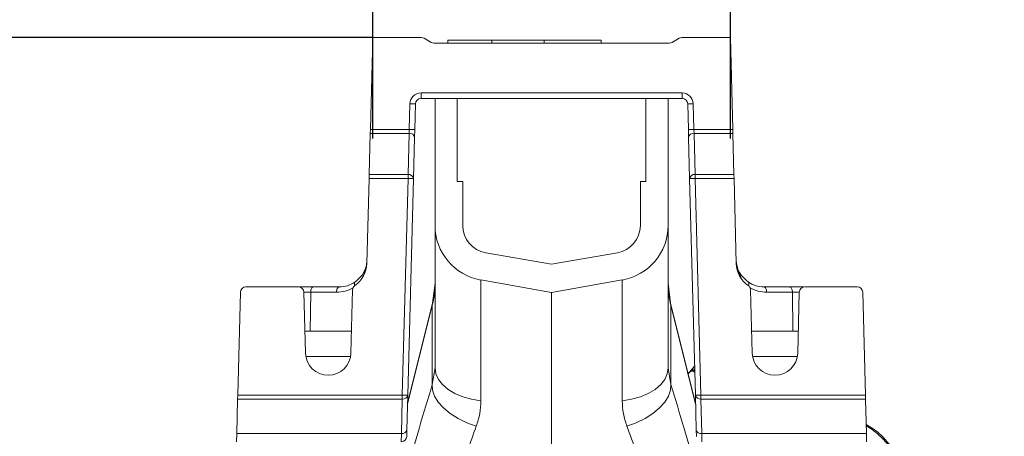
# Model space of a CAD drawing. Units: millimetres. Extents: x -1371 to 9720, y 3708 to 8070.
# Drawn here: x -434 to -257, y 5114 to 5189 of the extents above; entities that cross this region are included whole.
import ezdxf

# ---------------------------------------------------------------- set-up
doc = ezdxf.new("R2010")
doc.units = ezdxf.units.MM
doc.header["$PDSIZE"] = -1
doc.linetypes.add('SLD-Solid', pattern=[0])
doc.layers.add('ACO_DRAINAGE', color=7, linetype='SLD-Solid')
doc.styles.add('SLDTEXTSTYLE0', font='arial.ttf', dxfattribs={"width": 0.948})
doc.dimstyles.new('SLDDIMSTYLE0', dxfattribs={"dimtxt": 3, "dimasz": 3, "dimexe": 0, "dimexo": 0.0625, "dimgap": 0.75, "dimtad": 2, "dimlfac": 10, "dimrnd": 1e-09, "dimzin": 12, "dimdsep": 46, "dimtxsty": 'SLDTEXTSTYLE0', "dimsah": 1, "dimcen": 0.09, "dimadec": 0, "dimazin": 3, "dimtfac": 1, "dimtofl": 0, "dimtmove": 0, "dimatfit": 3, "dimfxl": 0, "dimfrac": 2, "dimtolj": 1, "dimtzin": 12, "dimarcsym": 0})
doc.dimstyles.new('SLDDIMSTYLE3', dxfattribs={"dimtxt": 3, "dimasz": 3, "dimexe": 0, "dimexo": 0.0625, "dimgap": 0.75, "dimtad": 2, "dimlfac": 10, "dimrnd": 1e-09, "dimzin": 12, "dimdsep": 46, "dimtxsty": 'SLDTEXTSTYLE0', "dimsah": 1, "dimcen": 0.09, "dimadec": 0, "dimazin": 3, "dimtfac": 1, "dimtmove": 0, "dimatfit": 0, "dimfxl": 0, "dimfrac": 2, "dimtolj": 1, "dimtzin": 12, "dimarcsym": 0})

# ---------------------------------------------------------------- blocks, each defined once
blk = doc.blocks.new('ACO - 32926 32928 - LEFT')
at = {"layer": 'ACO_DRAINAGE', "linetype": 'SLD-Solid', "lineweight": 0}
for p, q in [((285.78, 921), (285.35, 904.41)), ((294.51, 921), (285.78, 921)), ((296.28, 920.13), (295.01, 920.87)), ((339.71, 920.13), (340.98, 920.87)), ((341.48, 921), (350.21, 921)), ((350.21, 921), (350.64, 904.41)), ((296.78, 920), (339.21, 920)), ((299.29, 920.5), (299.28, 920)), ((299.29, 920.5), (307.25, 920.5)), ((307.25, 920.5), (307.23, 920)), ((307.25, 920.5), (316.64, 920.5)), ((316.64, 920.5), (316.63, 920)), ((316.64, 920.5), (316.67, 920.5)), ((316.67, 920.5), (316.65, 920)), ((316.67, 920.5), (326.9, 920.5)), ((326.9, 920.5), (326.92, 920)), ((294.47, 911), (341.52, 911)), ((294.47, 910), (294.47, 911)), ((341.52, 910), (341.52, 911)), ((292.47, 909.05), (292.35, 904.41)), ((293.47, 909.03), (292.47, 909.05)), ((293.35, 904.39), (293.47, 909.03)), ((341.52, 910), (294.47, 910)), ((296.99, 887.09), (296.99, 910)), ((300.99, 910), (300.99, 895)), ((334.99, 895), (334.99, 910)), ((338.99, 910), (338.99, 887.09)), ((342.52, 909.03), (343.52, 909.05)), ((342.64, 904.39), (342.52, 909.03)), ((343.52, 909.05), (343.64, 904.41)), ((285.33, 903.71), (285.13, 896.29)), ((285.35, 904.41), (285.33, 903.71)), ((285.33, 903.71), (292.31, 903.71)), ((292.35, 904.41), (285.35, 904.41)), ((292.31, 903.71), (292.12, 896.29)), ((292.35, 904.41), (292.31, 903.71)), ((293.35, 904.39), (292.35, 904.41)), ((293.31, 902.97), (293.35, 904.39)), ((342.64, 904.39), (343.64, 904.41)), ((342.68, 902.97), (342.64, 904.39)), ((343.64, 904.41), (343.68, 903.71)), ((343.64, 904.41), (350.64, 904.41)), ((343.68, 903.71), (343.87, 896.29)), ((350.66, 903.71), (343.68, 903.71)), ((350.64, 904.41), (350.66, 903.71)), ((350.66, 903.71), (350.86, 896.29)), ((293.12, 895.56), (293.31, 902.97)), ((342.87, 895.56), (342.68, 902.97)), ((285.13, 896.29), (285.11, 895.59)), ((292.12, 896.29), (285.13, 896.29)), ((292.12, 896.29), (292.12, 895.59)), ((343.87, 896.29), (343.87, 895.59)), ((343.87, 896.29), (350.86, 896.29)), ((350.86, 896.29), (350.87, 895.59)), ((284.71, 880.23), (285.11, 895.59)), ((285.11, 895.59), (292.12, 895.59)), ((292.12, 895.59), (291.09, 856.47)), ((292.09, 856.45), (293.12, 895.56)), ((293.12, 895.56), (292.12, 895.59)), ((300.99, 895), (301.99, 895)), ((301.99, 887.09), (301.99, 895)), ((333.99, 895), (333.99, 887.09)), ((333.99, 895), (334.99, 895)), ((342.87, 895.56), (343.87, 895.59)), ((343.9, 856.45), (342.87, 895.56)), ((343.87, 895.59), (344.9, 856.47)), ((350.87, 895.59), (343.87, 895.59)), ((351.28, 880.23), (350.87, 895.59)), ((296.99, 887.09), (296.99, 861.38)), ((338.99, 887.09), (338.99, 861.38)), ((317.99, 880.08), (306.13, 882.17)), ((329.86, 882.17), (317.99, 880.08)), ((282.45, 876.67), (282.46, 876.75)), ((282.45, 876.57), (282.45, 876.67)), ((282.46, 876.45), (282.45, 876.57)), ((282.46, 876.75), (282.49, 876.82)), ((282.49, 876.82), (282.54, 876.86)), ((296.99, 876.68), (296.55, 873.05)), ((317.99, 875), (305.26, 877.25)), ((305.26, 855.45), (305.26, 877.25)), ((330.73, 877.25), (317.99, 875)), ((330.73, 855.45), (330.73, 877.25)), ((339.44, 873.05), (338.99, 876.68)), ((353.49, 876.82), (353.45, 876.86)), ((353.53, 876.75), (353.49, 876.82)), ((353.54, 876.67), (353.53, 876.75)), ((353.53, 876.45), (353.54, 876.57)), ((353.54, 876.57), (353.54, 876.67)), ((261.44, 856.47), (261.92, 875.03)), ((262.92, 876), (272.36, 876)), ((273.36, 875.03), (273.64, 864.05)), ((273.36, 875.03), (274.59, 875.03)), ((274.5, 868), (274.59, 875.03)), ((274.59, 875.03), (274.6, 875.22)), ((274.59, 875.03), (279.23, 875.03)), ((274.6, 875.22), (274.63, 875.4)), ((274.63, 875.4), (274.68, 875.57)), ((274.68, 875.57), (274.74, 875.72)), ((274.74, 875.72), (274.81, 875.84)), ((274.81, 875.84), (274.9, 875.93)), ((274.9, 875.93), (274.99, 875.98)), ((274.99, 875.98), (275.09, 876)), ((279.73, 876), (275.09, 876)), ((279.23, 875.03), (279.24, 875.22)), ((279.24, 875.22), (279.27, 875.4)), ((279.27, 875.4), (279.32, 875.57)), ((279.32, 875.57), (279.38, 875.72)), ((279.38, 875.72), (279.46, 875.84)), ((279.46, 875.84), (279.54, 875.93)), ((279.54, 875.93), (279.63, 875.98)), ((279.63, 875.98), (279.73, 876)), ((281.84, 864.05), (282.14, 875.46)), ((282.49, 876.33), (282.46, 876.45)), ((282.53, 876.23), (282.49, 876.33)), ((317.99, 875), (317.99, 822.5)), ((353.46, 876.23), (353.49, 876.33)), ((353.49, 876.33), (353.53, 876.45)), ((354.15, 864.05), (353.85, 875.46)), ((356.35, 875.98), (356.26, 876)), ((356.26, 876), (360.9, 876)), ((356.45, 875.93), (356.35, 875.98)), ((356.53, 875.84), (356.45, 875.93)), ((356.61, 875.72), (356.53, 875.84)), ((356.67, 875.57), (356.61, 875.72)), ((356.72, 875.4), (356.67, 875.57)), ((356.75, 875.22), (356.72, 875.4)), ((356.76, 875.03), (356.75, 875.22)), ((361.4, 875.03), (356.76, 875.03)), ((361, 875.98), (360.9, 876)), ((361.09, 875.93), (361, 875.98)), ((361.17, 875.84), (361.09, 875.93)), ((361.25, 875.72), (361.17, 875.84)), ((361.31, 875.57), (361.25, 875.72)), ((361.36, 875.4), (361.31, 875.57)), ((361.39, 875.22), (361.36, 875.4)), ((361.4, 875.03), (361.39, 875.22)), ((361.49, 868), (361.4, 875.03)), ((362.63, 875.03), (361.4, 875.03)), ((362.63, 875.03), (362.35, 864.05)), ((373.07, 876), (363.63, 876)), ((374.55, 856.47), (374.07, 875.03)), ((296.55, 873.05), (292.05, 855.03)), ((296.55, 873.05), (296.49, 872.68)), ((343.93, 855.03), (339.44, 873.05)), ((339.44, 873.05), (339.5, 872.68)), ((292.05, 854.86), (296.49, 872.68)), ((296.49, 872.68), (296.49, 858.36)), ((339.5, 872.68), (339.5, 858.36)), ((343.94, 854.86), (339.5, 872.68)), ((273.54, 868), (274.5, 868)), ((274.5, 868), (281.94, 868)), ((361.49, 868), (354.04, 868)), ((362.45, 868), (361.49, 868)), ((281.78, 863.44), (273.71, 863.44)), ((354.21, 863.44), (362.28, 863.44)), ((296.99, 861.38), (296.49, 858.36)), ((297.15, 860.33), (296.99, 861.38)), ((338.84, 860.33), (338.99, 861.38)), ((338.99, 861.38), (339.5, 858.36)), ((343.76, 861.68), (342.83, 860.6)), ((343.51, 860.78), (343.64, 860.93)), ((343.79, 860.57), (343.51, 860.78)), ((343.64, 860.93), (343.78, 861.03)), ((343.77, 861.24), (343.73, 861.19)), ((297.6, 859.32), (297.15, 860.33)), ((298.33, 858.37), (297.6, 859.32)), ((337.65, 858.37), (338.39, 859.32)), ((338.39, 859.32), (338.84, 860.33)), ((296.55, 857.35), (296.49, 858.36)), ((296.91, 856.29), (296.55, 857.35)), ((299.33, 857.51), (298.33, 858.37)), ((300.57, 856.77), (299.33, 857.51)), ((335.42, 856.77), (336.65, 857.51)), ((336.65, 857.51), (337.65, 858.37)), ((339.08, 856.29), (339.44, 857.35)), ((339.44, 857.35), (339.5, 858.36)), ((261.25, 849.53), (261.42, 855.77)), ((261.44, 856.47), (261.42, 855.77)), ((261.42, 855.77), (291.09, 855.77)), ((291.09, 856.47), (261.44, 856.47)), ((291.09, 855.77), (290.93, 849.53)), ((291.09, 855.77), (291.09, 856.47)), ((292.09, 856.45), (291.09, 856.47)), ((291.93, 850.21), (292.09, 856.45)), ((292.29, 855.82), (292.07, 855.71)), ((297.58, 855.21), (296.91, 856.29)), ((298.54, 854.16), (297.58, 855.21)), ((301.99, 856.17), (300.57, 856.77)), ((303.57, 855.72), (301.99, 856.17)), ((305.26, 855.45), (303.57, 855.72)), ((330.73, 855.45), (332.41, 855.72)), ((332.41, 855.72), (333.99, 856.17)), ((333.99, 856.17), (335.42, 856.77)), ((337.45, 854.16), (338.41, 855.21)), ((338.41, 855.21), (339.08, 856.29)), ((343.9, 856.45), (344.9, 856.47)), ((344.06, 850.21), (343.9, 856.45)), ((344.9, 856.47), (374.55, 856.47)), ((344.9, 855.77), (344.9, 856.47)), ((374.57, 855.77), (344.9, 855.77)), ((344.9, 855.77), (345.06, 849.53)), ((374.55, 856.47), (374.57, 855.77)), ((374.74, 849.53), (374.57, 855.77)), ((299.74, 853.17), (298.54, 854.16)), ((336.25, 853.17), (337.45, 854.16)), ((301.15, 852.27), (299.74, 853.17)), ((302.73, 851.5), (301.15, 852.27)), ((333.26, 851.5), (334.84, 852.27)), ((334.84, 852.27), (336.25, 853.17)), ((291.9, 849.03), (291.93, 850.21)), ((304.42, 850.87), (302.73, 851.5)), ((331.57, 850.87), (333.26, 851.5)), ((344.09, 849.03), (344.06, 850.21)), ((261.25, 849.53), (261.21, 848.06)), ((290.93, 849.53), (261.25, 849.53)), ((290.93, 849.53), (290.9, 848.06)), ((345.06, 849.53), (374.74, 849.53)), ((345.06, 849.53), (345.09, 848.06)), ((374.74, 849.53), (374.77, 848.06))]:
    blk.add_line(p, q, dxfattribs=at)
for centre, radius, start, end in [((294.51, 920), 1, 60, 90), ((341.48, 920), 1, 90, 120), ((296.78, 921), 1, 240, 270), ((339.21, 921), 1, 270, 300), ((294.47, 909), 2, 90, 178.5), ((341.52, 909), 2, 1.5, 90), ((294.47, 909), 1, 90, 178.5), ((341.52, 909), 1, 1.5, 90), ((292.43, 902.82), 0.899, 10.1348, 97.3424), ((343.56, 902.82), 0.899, 82.6576, 169.8652), ((292.23, 895.4), 0.899, 10.1348, 97.3424), ((343.76, 895.4), 0.899, 82.6576, 169.8652), ((306.99, 887.09), 10, 180, 260), ((306.99, 887.09), 5, 180, 260), ((328.99, 887.09), 5, 280, 0), ((328.99, 887.09), 10, 280, 0), ((279.71, 880.36), 5, 304.8083, 358.5), ((356.27, 880.36), 5, 181.5, 235.1917), ((279.73, 881), 5, 270, 304.2055), ((356.26, 881), 5, 235.7945, 270), ((262.92, 875), 1, 90, 178.5), ((272.36, 875), 1, 1.5, 90), ((279.23, 881.03), 6, 270, 299.8279), ((283.14, 875.44), 1, 124.8083, 178.5), ((283.68, 876.29), 13.32, 344.2346, 359.9865), ((283.69, 876.29), 13.31, 346.6602, 359.9896), ((352.31, 876.29), 13.32, 180.0135, 195.7654), ((352.85, 875.44), 1, 1.5, 55.1917), ((356.76, 881.03), 6, 240.1721, 270), ((363.63, 875), 1, 90, 178.5), ((373.07, 875), 1, 1.5, 90), ((277.74, 864.16), 4.1, 181.5, 358.5), ((358.25, 864.16), 4.1, 181.5, 358.5), ((291.23, 856.64), 0.886, 261.2423, 347.2802), ((344.76, 856.64), 0.886, 192.7198, 278.7577), ((291.06, 850.4), 0.886, 261.2423, 347.2802), ((344.92, 850.4), 0.886, 192.7198, 278.7577), ((368, 839.32), 13.63, 338.1126, 60.6146), ((368, 839.32), 13.39, 338.1126, 59.9874), ((290.9, 849.06), 1, 270, 358.5)]:
    blk.add_arc(centre, radius, start, end, dxfattribs=at)
for centre, major_axis, start_param, end_param in [((292.34, 822.03), (16.45, 65.45), 1.003741, 1.548116), ((343.65, 822.03), (-16.45, 65.45), 4.73507, 5.279444)]:
    blk.add_ellipse(centre, major_axis=major_axis, ratio=0.084778, start_param=start_param, end_param=end_param, dxfattribs=at)
for points, knots in [([(284.73, 880.87), (284.73, 880.87), (284.72, 880.57), (284.61, 879.64), (284.08, 878.2), (283.01, 877.28), (282.54, 876.86)], [0, 0, 0, 0, 0.002223, 0.204863, 0.647378, 1, 1, 1, 1]), ([(283.85, 877.6), (284.17, 878.33), (284.63, 879.39), (284.72, 880.51), (284.73, 880.86), (284.73, 880.87)], [0, 0, 0, 0, 0.683212, 0.996241, 1, 1, 1, 1]), ([(351.26, 880.87), (351.26, 880.87), (351.27, 880.57), (351.38, 879.64), (351.91, 878.2), (352.97, 877.28), (353.45, 876.86)], [0, 0, 0, 0, 0.002223, 0.204863, 0.647378, 1, 1, 1, 1]), ([(352.14, 877.6), (351.82, 878.33), (351.36, 879.39), (351.27, 880.51), (351.26, 880.86), (351.26, 880.87)], [0, 0, 0, 0, 0.683212, 0.996241, 1, 1, 1, 1]), ([(275.09, 876), (274.43, 876), (273.41, 876), (272.76, 876), (272.53, 876)], [0, 0, 0, 0, 0.64393, 1, 1, 1, 1]), ([(360.9, 876), (361.56, 876), (362.58, 876), (363.23, 876), (363.46, 876)], [0, 0, 0, 0, 0.6439297, 1, 1, 1, 1]), ([(343.73, 861.19), (343.68, 861.18), (343.46, 861.13), (343.11, 860.89), (342.76, 860.57), (342.58, 860.33), (342.54, 860.27)], [0, 0, 0, 0, 0.111574, 0.452711, 0.865451, 1, 1, 1, 1]), ([(343.51, 860.78), (343.47, 860.8), (343.38, 860.85), (343.2, 860.8), (342.99, 860.67), (342.79, 860.5), (342.67, 860.36), (342.62, 860.3)], [0, 0, 0, 0, 0.21784, 0.449363, 0.657355, 0.852723, 1, 1, 1, 1]), ([(304.42, 850.87), (304.66, 851.62), (305.15, 853.14), (305.22, 854.68), (305.26, 855.45)], [0, 0, 0, 0, 0.49439, 1, 1, 1, 1]), ([(331.57, 850.87), (331.32, 851.62), (330.84, 853.14), (330.77, 854.68), (330.73, 855.45)], [0, 0, 0, 0, 0.49439, 1, 1, 1, 1]), ([(295.09, 822.5), (295.57, 824.09), (296.53, 827.29), (298.02, 832.06), (299.54, 836.78), (301.13, 841.54), (302.77, 846.29), (303.87, 849.34), (304.42, 850.87)], [0, 0, 0, 0, 0.157894, 0.316877, 0.479269, 0.642829, 0.820643, 1, 1, 1, 1]), ([(340.9, 822.5), (340.42, 824.09), (339.46, 827.29), (337.97, 832.06), (336.45, 836.78), (334.86, 841.54), (333.22, 846.29), (332.12, 849.34), (331.57, 850.87)], [0, 0, 0, 0, 0.157894, 0.316877, 0.479269, 0.642829, 0.820643, 1, 1, 1, 1])]:
    blk.add_open_spline(points, degree=3, knots=knots, dxfattribs=at)
blk = doc.blocks.new('*D75')
at = {"color": 0, "linetype": 'Continuous', "lineweight": -2, "transparency": 16777216}
for p, q in [((-400.37, 5279.56), (-430.37, 5279.56)), ((-370.37, 5167.3), (-370.37, 5279.56)), ((-370.37, 5279.56), (-305.95, 5279.56)), ((-305.95, 5167.3), (-305.95, 5279.56)), ((-275.95, 5279.56), (-109.62, 5279.56))]:
    blk.add_line(p, q, dxfattribs=at)
at = {"color": 0, "linetype": 'Continuous', "transparency": 16777216}
for points in [[(-400.37, 5284.56), (-400.37, 5274.56), (-370.37, 5279.56)], [(-275.95, 5284.56), (-275.95, 5274.56), (-305.95, 5279.56)]]:
    blk.add_solid(points, dxfattribs=at)
at = {"layer": 'Defpoints', "color": 0, "linetype": 'Continuous', "transparency": 16777216}
for p in [(-305.95, 5279.56), (-370.37, 5167.24), (-305.95, 5167.24)]:
    blk.add_point(p, dxfattribs=at)
at = {"color": 0, "linetype": 'Continuous', "lineweight": 0, "transparency": 16777216, "insert": (-177.78, 5325.2), "char_height": 30, "attachment_point": 2, "style": 'SLDTEXTSTYLE0'}
blk.add_mtext('\\A1;65mm', dxfattribs=at)
blk = doc.blocks.new('*D76')
at = {"color": 0, "linetype": 'Continuous', "lineweight": -2, "transparency": 16777216}
for p, q in [((-603.12, 4743.98), (-603.12, 5489.38)), ((-573.12, 5489.38), (-103.16, 5489.38)), ((-73.16, 4751.59), (-73.16, 5489.38))]:
    blk.add_line(p, q, dxfattribs=at)
at = {"color": 0, "linetype": 'Continuous', "transparency": 16777216}
for points in [[(-573.12, 5494.38), (-573.12, 5484.38), (-603.12, 5489.38)], [(-103.16, 5494.38), (-103.16, 5484.38), (-73.16, 5489.38)]]:
    blk.add_solid(points, dxfattribs=at)
at = {"layer": 'Defpoints', "color": 0, "linetype": 'Continuous', "transparency": 16777216}
for p in [(-73.16, 5489.38), (-73.16, 4751.52), (-603.12, 4743.91)]:
    blk.add_point(p, dxfattribs=at)
at = {"color": 0, "linetype": 'Continuous', "lineweight": 0, "transparency": 16777216, "insert": (-338.16, 5535.04), "char_height": 30, "attachment_point": 2, "style": 'SLDTEXTSTYLE0'}
blk.add_mtext('\\A1;530mm', dxfattribs=at)
blk = doc.blocks.new('*D72')
at = {"color": 0, "linetype": 'Continuous', "lineweight": -2, "transparency": 16777216}
for p, q in [((-370.44, 5185.52), (-854.26, 5185.52)), ((-854.26, 4294.52), (-854.26, 5155.52)), ((-338.22, 4264.52), (-854.26, 4264.52))]:
    blk.add_line(p, q, dxfattribs=at)
at = {"color": 0, "linetype": 'Continuous', "transparency": 16777216}
for points in [[(-859.26, 5155.52), (-849.26, 5155.52), (-854.26, 5185.52)], [(-859.26, 4294.52), (-849.26, 4294.52), (-854.26, 4264.52)]]:
    blk.add_solid(points, dxfattribs=at)
at = {"layer": 'Defpoints', "color": 0, "linetype": 'Continuous', "transparency": 16777216}
for p in [(-854.26, 5185.52), (-370.37, 5185.52), (-338.16, 4264.52)]:
    blk.add_point(p, dxfattribs=at)
at = {"color": 0, "linetype": 'Continuous', "lineweight": 0, "transparency": 16777216, "insert": (-899.89, 4725.02), "char_height": 30, "attachment_point": 2, "rotation": 90, "style": 'SLDTEXTSTYLE0'}
blk.add_mtext('\\A1;920mm', dxfattribs=at)

msp = doc.modelspace()

# ---------------------------------------------------------------- block references
at = {"layer": 'ACO_DRAINAGE'}
msp.add_blockref('ACO - 32926 32928 - LEFT', (-656.1542, 4264.5239), dxfattribs=at)

# ---------------------------------------------------------------- dimensions: what is measured, and where the dimension line sits
at = {"color": 1, "linetype": 'Continuous', "lineweight": 0}
for base, p1, p2, text, dimstyle, picture, middle in [((-73.1598, 5489.3844), (-603.1175, 4743.9143), (-73.1598, 4751.5239), '530mm', 'SLDDIMSTYLE0', '*D76', (-338.1598, 5489.3844)), ((-305.9451, 5279.5618), (-370.3745, 5167.2423), (-305.9451, 5167.2423), '65mm', 'SLDDIMSTYLE3', '*D75', (-177.7801, 5279.5618))]:
    dim = msp.add_linear_dim(base=base, p1=p1, p2=p2, text=text, dimstyle=dimstyle, override={"dimtxt": 30, "dimasz": 30, "dimgap": 15, "dimtad": 3}, dxfattribs=at)
    dim.commit()
    dim.dimension.update_dxf_attribs({"geometry": picture, "text_midpoint": middle, "dimtype": 160})
dim = msp.add_linear_dim(base=(-854.2574, 5185.5239), p1=(-338.1598, 4264.5239), p2=(-370.3745, 5185.5239), angle=90, text='920mm', dimstyle='SLDDIMSTYLE0', override={"dimtxt": 30, "dimasz": 30, "dimgap": 15, "dimtad": 3}, dxfattribs=at)
dim.commit()
dim.dimension.update_dxf_attribs({"geometry": '*D72', "text_midpoint": (-854.2574, 4725.0239), "dimtype": 160})

doc.saveas('drawing.dxf')
